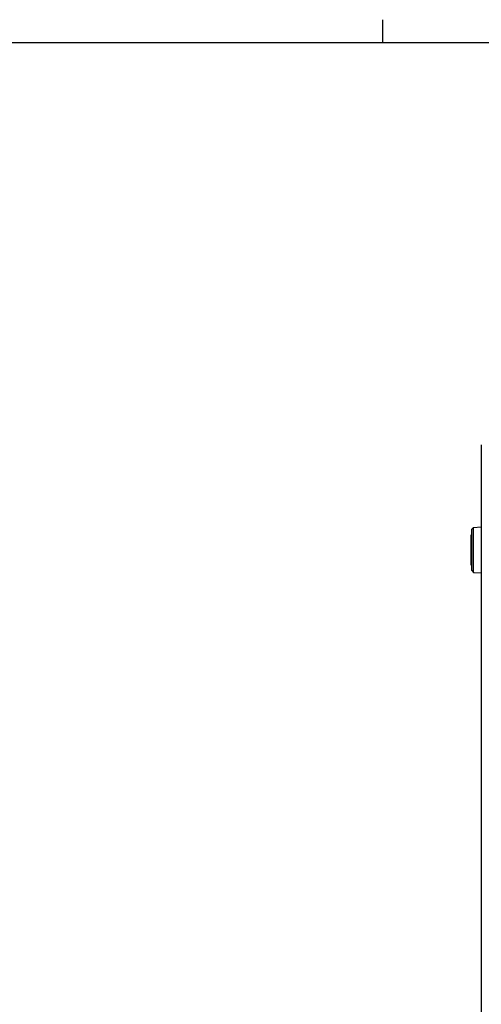
# Model space of a CAD drawing. Units: millimetres. Extents: x 17 to 575, y 17 to 403.
# Drawn here: x 338 to 398, y 275 to 403 of the extents above; entities that cross this region are included whole.
import ezdxf

# ---------------------------------------------------------------- set-up
doc = ezdxf.new("R2010")
doc.units = ezdxf.units.MM
doc.header["$LTSCALE"] = 32.67
doc.layers.get('0').update_dxf_attribs({"linetype": 'CONTINUOUS'})
doc.layers.add('RUNDUNGEN', color=7, linetype='CONTINUOUS')

msp = doc.modelspace()

# ---------------------------------------------------------------- linework, layer by layer
at = {"color": 2, "linetype": 'Continuous'}
msp.add_line((385, 400), (385, 403), dxfattribs=at)
at = {"color": 7, "linetype": 'Continuous'}
for p, q in [((572, 400), (20, 400)), ((396.5816, 336.6266), (396.8213, 336.8791)), ((396.5816, 331.2544), (396.5816, 336.6265)), ((396.8213, 336.8791), (397.8187, 336.9314)), ((396.8213, 331.0018), (396.8213, 336.8791)), ((396.4616, 335.8455), (396.4616, 332.0355)), ((396.5816, 335.9055), (396.5216, 335.9055)), ((396.5816, 331.9755), (396.5216, 331.9755)), ((396.5816, 331.2544), (396.8213, 331.0018)), ((396.8213, 331.0018), (397.8187, 330.9495))]:
    msp.add_line(p, q, dxfattribs=at)
at = {"color": 9, "linetype": 'Continuous'}
msp.add_line((396.5216, 335.9055), (396.5216, 331.9755), dxfattribs=at)
at = {"color": 7, "linetype": 'Continuous'}
for centre, start, end in [((396.5216, 335.8455), 90, 180.000006), ((396.5216, 332.0355), 179.999994, 270)]:
    msp.add_arc(centre, 0.06, start, end, dxfattribs=at)
at = {"layer": 'RUNDUNGEN', "color": 7, "linetype": 'Continuous'}
msp.add_line((397.8187, 347.6432), (397.8187, 216.2641), dxfattribs=at)

doc.saveas('drawing.dxf')
